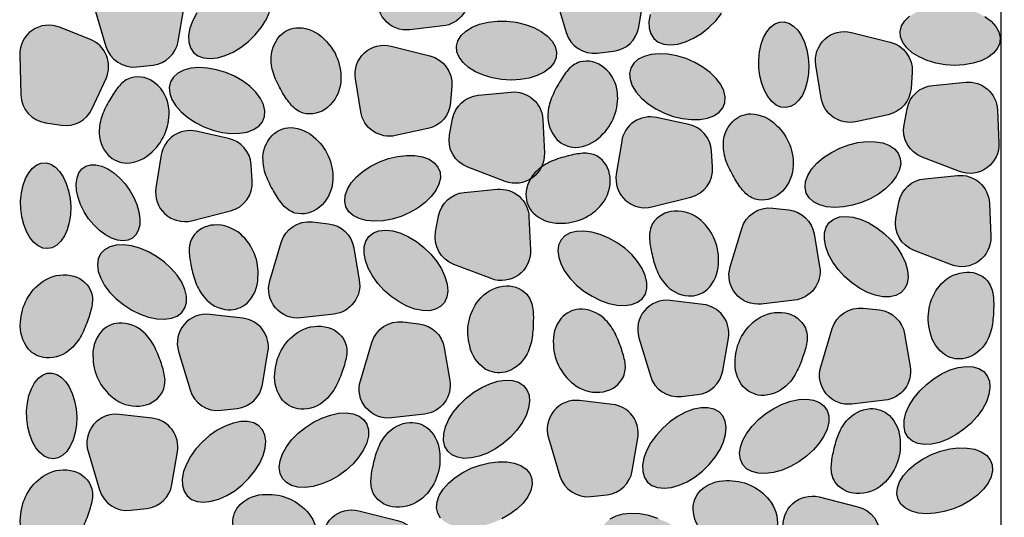
# Model space of a CAD drawing. Units: millimetres. Extents: x 18 to 200, y 10 to 287.
# Drawn here: x 120 to 140, y 215 to 225 of the extents above; entities that cross this region are included whole.
import ezdxf
from ezdxf.xclip import XClip

# ---------------------------------------------------------------- set-up
doc = ezdxf.new("R2010")
doc.units = ezdxf.units.MM
doc.header["$MEASUREMENT"] = 0
doc.header["$XCLIPFRAME"] = 0
for name, color, linetype in [('KERABIT', 7, 'Continuous'), ('KERABIT_SINGELI', 7, 'Continuous'), ('KERABIT_SUODATINKANGAS', 7, 'Continuous')]:
    doc.layers.add(name, color=color, linetype=linetype)

# ---------------------------------------------------------------- blocks, each defined once
blk = doc.blocks.new('Drawing_1_1', base_point=(-1190.127, 1003.759))
at = {"layer": 'KERABIT', "linetype": 'Continuous', "lineweight": 0, "true_color": 0xdfdfdf}
for points in [[(127.956, 224.625), (128.621, 224.702, 0.429564), (129.129, 225.379), (129.018, 226.034, 0.333786), (128.509, 226.516), (128.186, 226.553, 0.363202), (127.561, 226.142), (127.33, 225.372, 0.53921)], [(131.494, 226.086, 0.53921), (130.868, 225.339), (131.099, 224.569, 0.363202), (131.724, 224.157), (132.047, 224.194, 0.333786), (132.556, 224.676), (132.667, 225.331, 0.429564), (132.159, 226.008)], [(133.311, 225.659), (133.167, 225.532), (133.038, 225.392), (132.93, 225.241), (132.846, 225.087), (132.79, 224.935), (132.762, 224.79), (132.766, 224.657), (132.799, 224.541), (132.861, 224.447), (132.95, 224.378), (133.063, 224.336), (133.195, 224.322), (133.342, 224.338), (133.499, 224.383), (133.659, 224.455), (133.817, 224.552), (133.967, 224.669), (134.104, 224.803), (134.223, 224.949), (134.319, 225.102), (134.39, 225.256), (134.432, 225.406), (134.444, 225.545), (134.426, 225.67), (134.378, 225.776), (134.302, 225.858), (134.2, 225.914), (134.077, 225.941), (133.937, 225.94), (133.785, 225.909), (133.626, 225.851), (133.466, 225.766)], [(122.237, 225.808, 0.53921), (121.611, 225.061), (121.842, 224.291, 0.363202), (122.467, 223.879), (122.79, 223.916, 0.333786), (123.299, 224.398), (123.41, 225.054, 0.429564), (122.902, 225.731)], [(124.054, 225.381), (123.91, 225.255), (123.782, 225.114), (123.673, 224.964), (123.589, 224.81), (123.533, 224.657), (123.506, 224.512), (123.509, 224.379), (123.542, 224.264), (123.605, 224.169), (123.694, 224.1), (123.806, 224.058), (123.939, 224.045), (124.085, 224.061), (124.242, 224.106), (124.402, 224.178), (124.56, 224.274), (124.71, 224.391), (124.847, 224.526), (124.966, 224.672), (125.063, 224.825), (125.133, 224.979), (125.175, 225.128), (125.187, 225.268), (125.169, 225.393), (125.121, 225.498), (125.045, 225.58), (124.943, 225.636), (124.82, 225.664), (124.68, 225.662), (124.528, 225.632), (124.369, 225.573), (124.209, 225.489)], [(138.533, 223.954), (138.721, 223.922), (138.912, 223.91), (139.101, 223.92), (139.279, 223.951), (139.44, 224.002), (139.579, 224.071), (139.691, 224.155), (139.771, 224.253), (139.817, 224.359), (139.827, 224.471), (139.801, 224.583), (139.739, 224.693), (139.644, 224.796), (139.519, 224.889), (139.369, 224.967), (139.199, 225.029), (139.016, 225.072), (138.825, 225.094), (138.634, 225.095), (138.451, 225.075), (138.28, 225.034), (138.129, 224.973), (138.003, 224.896), (137.906, 224.805), (137.843, 224.703), (137.815, 224.593), (137.823, 224.48), (137.868, 224.369), (137.947, 224.262), (138.057, 224.163), (138.195, 224.078), (138.356, 224.007)], [(121.845, 223.645, 0.429564), (121.53, 224.43), (120.908, 224.677, 0.53921), (120.11, 224.118), (120.133, 223.315, 0.363202), (120.63, 222.755), (120.951, 222.707, 0.333786), (121.568, 223.041)], [(129.61, 223.658), (129.798, 223.625), (129.99, 223.614), (130.178, 223.623), (130.356, 223.654), (130.517, 223.705), (130.657, 223.774), (130.768, 223.859), (130.849, 223.956), (130.894, 224.062), (130.904, 224.174), (130.878, 224.287), (130.816, 224.397), (130.721, 224.5), (130.596, 224.592), (130.446, 224.671), (130.276, 224.733), (130.093, 224.775), (129.902, 224.798), (129.712, 224.799), (129.528, 224.778), (129.357, 224.737), (129.206, 224.677), (129.08, 224.6), (128.984, 224.508), (128.92, 224.406), (128.892, 224.297), (128.9, 224.184), (128.945, 224.072), (129.024, 223.965), (129.134, 223.867), (129.272, 223.781), (129.433, 223.711)], [(134.973, 223.858), (134.994, 223.696), (135.032, 223.543), (135.087, 223.403), (135.155, 223.282), (135.235, 223.184), (135.323, 223.113), (135.417, 223.071), (135.513, 223.06), (135.607, 223.08), (135.697, 223.13), (135.779, 223.209), (135.849, 223.314), (135.906, 223.441), (135.947, 223.585), (135.971, 223.741), (135.978, 223.904), (135.966, 224.067), (135.936, 224.225), (135.889, 224.373), (135.828, 224.504), (135.753, 224.614), (135.669, 224.698), (135.577, 224.755), (135.482, 224.782), (135.386, 224.778), (135.294, 224.742), (135.208, 224.677), (135.132, 224.585), (135.068, 224.469), (135.018, 224.333), (134.985, 224.182), (134.97, 224.022)], [(125.239, 223.669, 0.040153), (125.397, 223.36, 0.048071), (125.569, 223.112, 0.136524), (125.807, 222.951, 0.246848), (126.298, 223.065, 0.197139), (126.564, 223.564, 0.236697), (126.227, 224.44, 0.19731), (125.717, 224.667, 0.194162), (125.347, 224.508, 0.205934), (125.165, 224.002, 0.086565)], [(136.925, 222.777), (137.574, 222.918, 0.333786), (138.032, 223.448), (138.054, 223.773, 0.363202), (137.614, 224.378), (136.834, 224.573, 0.53921), (136.117, 223.913), (136.225, 223.253, 0.429564)], [(127.668, 222.499), (128.317, 222.64, 0.333786), (128.775, 223.171), (128.798, 223.495, 0.363202), (128.357, 224.101), (127.578, 224.296, 0.53921), (126.86, 223.636), (126.968, 222.975, 0.429564)], [(132.969, 224.143), (132.807, 224.129), (132.664, 224.091), (132.546, 224.031), (132.456, 223.952), (132.397, 223.855), (132.373, 223.745), (132.383, 223.625), (132.428, 223.5), (132.506, 223.374), (132.613, 223.252), (132.747, 223.138), (132.902, 223.037), (133.072, 222.952), (133.252, 222.885), (133.435, 222.841), (133.615, 222.819), (133.784, 222.822), (133.937, 222.848), (134.069, 222.897), (134.173, 222.967), (134.248, 223.055), (134.289, 223.159), (134.296, 223.275), (134.269, 223.398), (134.207, 223.524), (134.114, 223.649), (133.993, 223.767), (133.848, 223.875), (133.685, 223.969), (133.509, 224.045), (133.326, 224.1), (133.144, 224.134)], [(130.805, 223.26, 0.086565), (130.731, 222.927, 0.205934), (130.913, 222.421, 0.194162), (131.282, 222.262, 0.19731), (131.793, 222.488, 0.236697), (132.129, 223.364, 0.197139), (131.864, 223.863, 0.246848), (131.372, 223.978, 0.136524), (131.135, 223.817, 0.048071), (130.963, 223.569, 0.040153)], [(123.712, 223.866), (123.55, 223.851), (123.407, 223.814), (123.289, 223.754), (123.199, 223.674), (123.14, 223.577), (123.116, 223.467), (123.126, 223.347), (123.171, 223.222), (123.249, 223.096), (123.356, 222.974), (123.49, 222.861), (123.645, 222.759), (123.815, 222.674), (123.995, 222.608), (124.179, 222.563), (124.358, 222.542), (124.527, 222.544), (124.68, 222.57), (124.812, 222.619), (124.917, 222.689), (124.991, 222.778), (125.033, 222.882), (125.04, 222.997), (125.012, 223.12), (124.951, 223.246), (124.858, 223.371), (124.736, 223.489), (124.592, 223.597), (124.428, 223.691), (124.252, 223.767), (124.07, 223.823), (123.887, 223.856)], [(121.783, 222.943, 0.086565), (121.709, 222.61, 0.205934), (121.891, 222.104, 0.194162), (122.261, 221.945, 0.19731), (122.771, 222.171, 0.236697), (123.108, 223.048, 0.197139), (122.842, 223.546, 0.246848), (122.35, 223.661, 0.136524), (122.113, 223.5, 0.048071), (121.941, 223.252, 0.040153)], [(139.132, 223.572), (138.47, 223.508, 0.333786), (137.953, 223.036), (137.893, 222.716, 0.363202), (138.258, 222.063), (139.009, 221.777, 0.53921), (139.8, 222.348), (139.77, 223.016, 0.429564)], [(129.992, 223.372), (129.33, 223.308, 0.333786), (128.813, 222.836), (128.752, 222.516, 0.363202), (129.118, 221.863), (129.869, 221.577, 0.53921), (130.659, 222.148), (130.63, 222.817, 0.429564)], [(134.333, 221.938, 0.040153), (134.491, 221.629, 0.048071), (134.663, 221.381, 0.136524), (134.9, 221.219, 0.246848), (135.392, 221.334, 0.197139), (135.657, 221.833, 0.236697), (135.321, 222.709, 0.19731), (134.81, 222.936, 0.194162), (134.441, 222.777, 0.205934), (134.259, 222.271, 0.086565)], [(132.914, 222.862, 0.429564), (132.214, 222.386), (132.106, 221.726, 0.53921), (132.823, 221.066), (133.603, 221.261, 0.363202), (134.043, 221.866), (134.021, 222.191, 0.333786), (133.563, 222.721)], [(123.657, 222.585, 0.429564), (122.957, 222.109), (122.849, 221.448, 0.53921), (123.567, 220.788), (124.346, 220.983, 0.363202), (124.786, 221.589), (124.764, 221.913, 0.333786), (124.306, 222.443)], [(125.076, 221.66, 0.040153), (125.234, 221.351, 0.048071), (125.406, 221.103, 0.136524), (125.643, 220.942, 0.246848), (126.135, 221.057, 0.197139), (126.401, 221.555, 0.236697), (126.064, 222.432, 0.19731), (125.553, 222.658, 0.194162), (125.184, 222.499, 0.205934), (125.002, 221.993, 0.086565)], [(136.854, 221.097), (137.037, 221.153), (137.213, 221.229), (137.376, 221.323), (137.521, 221.431), (137.642, 221.549), (137.735, 221.673), (137.797, 221.799), (137.825, 221.922), (137.817, 222.038), (137.776, 222.142), (137.701, 222.231), (137.597, 222.301), (137.465, 222.35), (137.312, 222.376), (137.143, 222.378), (136.963, 222.357), (136.78, 222.312), (136.6, 222.246), (136.43, 222.161), (136.275, 222.059), (136.141, 221.946), (136.034, 221.824), (135.956, 221.698), (135.911, 221.573), (135.901, 221.453), (135.925, 221.343), (135.984, 221.246), (136.074, 221.166), (136.192, 221.106), (136.335, 221.069), (136.497, 221.054), (136.672, 221.064)], [(130.518, 221.798, 0.205934), (130.288, 221.311, 0.194162), (130.438, 220.938, 0.19731), (130.959, 220.738, 0.236697), (131.816, 221.12, 0.197139), (131.981, 221.66, 0.246848), (131.714, 222.089, 0.136524), (131.432, 222.142, 0.048071), (131.135, 222.089, 0.040153), (130.805, 221.982, 0.086565)], [(120.131, 221.023), (120.152, 220.862), (120.19, 220.708), (120.245, 220.569), (120.313, 220.448), (120.393, 220.35), (120.481, 220.279), (120.575, 220.237), (120.671, 220.226), (120.765, 220.245), (120.855, 220.296), (120.936, 220.375), (121.007, 220.48), (121.064, 220.606), (121.105, 220.75), (121.129, 220.907), (121.136, 221.069), (121.124, 221.233), (121.094, 221.391), (121.047, 221.538), (120.986, 221.669), (120.911, 221.779), (120.827, 221.864), (120.735, 221.921), (120.64, 221.948), (120.544, 221.943), (120.452, 221.908), (120.366, 221.843), (120.29, 221.751), (120.226, 221.635), (120.176, 221.499), (120.143, 221.348), (120.128, 221.187)], [(127.598, 220.82), (127.78, 220.875), (127.956, 220.951), (128.12, 221.045), (128.264, 221.153), (128.386, 221.271), (128.479, 221.396), (128.54, 221.522), (128.568, 221.645), (128.561, 221.76), (128.519, 221.864), (128.445, 221.953), (128.34, 222.023), (128.208, 222.072), (128.055, 222.098), (127.886, 222.101), (127.707, 222.079), (127.523, 222.035), (127.343, 221.968), (127.173, 221.883), (127.018, 221.782), (126.884, 221.668), (126.777, 221.546), (126.699, 221.42), (126.654, 221.295), (126.644, 221.175), (126.668, 221.065), (126.727, 220.968), (126.817, 220.889), (126.935, 220.829), (127.078, 220.791), (127.24, 220.777), (127.415, 220.786)], [(121.495, 220.828), (121.598, 220.702), (121.712, 220.592), (121.832, 220.502), (121.954, 220.435), (122.073, 220.394), (122.186, 220.38), (122.288, 220.394), (122.375, 220.435), (122.445, 220.502), (122.494, 220.592), (122.522, 220.702), (122.526, 220.828), (122.508, 220.966), (122.467, 221.11), (122.405, 221.256), (122.324, 221.397), (122.228, 221.53), (122.119, 221.648), (122.002, 221.749), (121.88, 221.828), (121.759, 221.882), (121.642, 221.909), (121.535, 221.909), (121.44, 221.882), (121.361, 221.827), (121.301, 221.749), (121.262, 221.648), (121.246, 221.529), (121.253, 221.397), (121.283, 221.255), (121.335, 221.11), (121.406, 220.966)], [(138.968, 221.696), (138.307, 221.632, 0.333786), (137.789, 221.16), (137.729, 220.84, 0.363202), (138.095, 220.187), (138.846, 219.901, 0.53921), (139.636, 220.472), (139.607, 221.141, 0.429564)], [(129.712, 221.418), (129.05, 221.355, 0.333786), (128.533, 220.882), (128.472, 220.563, 0.363202), (128.838, 219.909), (129.589, 219.623, 0.53921), (130.379, 220.194), (130.35, 220.863, 0.429564)], [(132.815, 220.151, 0.040153), (132.909, 219.817, 0.086565), (133.08, 219.522, 0.205934), (133.558, 219.274, 0.194162), (133.937, 219.408, 0.19731), (134.158, 219.921, 0.236697), (133.81, 220.793, 0.197139), (133.276, 220.979, 0.246848), (132.837, 220.729, 0.136524), (132.773, 220.449, 0.048071)], [(135.022, 219.112), (135.687, 219.189, 0.429564), (136.195, 219.866), (136.084, 220.521, 0.333786), (135.575, 221.003), (135.252, 221.041, 0.363202), (134.627, 220.629), (134.396, 219.859, 0.53921)], [(125.765, 218.834), (126.43, 218.912, 0.429564), (126.938, 219.589), (126.827, 220.244, 0.333786), (126.318, 220.726), (125.995, 220.763, 0.363202), (125.37, 220.351), (125.139, 219.581, 0.53921)], [(137.632, 220.394), (137.495, 220.529), (137.345, 220.646), (137.187, 220.742), (137.027, 220.814), (136.87, 220.859), (136.723, 220.875), (136.591, 220.862), (136.479, 220.82), (136.389, 220.75), (136.327, 220.656), (136.294, 220.541), (136.29, 220.408), (136.318, 220.263), (136.374, 220.11), (136.458, 219.956), (136.566, 219.806), (136.695, 219.665), (136.839, 219.539), (136.994, 219.431), (137.154, 219.347), (137.313, 219.288), (137.465, 219.258), (137.605, 219.256), (137.728, 219.284), (137.83, 219.34), (137.906, 219.422), (137.954, 219.527), (137.972, 219.652), (137.96, 219.792), (137.918, 219.941), (137.847, 220.095), (137.751, 220.248)], [(123.558, 219.873, 0.040153), (123.652, 219.539, 0.086565), (123.823, 219.245, 0.205934), (124.301, 218.996, 0.194162), (124.68, 219.13, 0.19731), (124.901, 219.644, 0.236697), (124.553, 220.515, 0.197139), (124.02, 220.701, 0.246848), (123.581, 220.452, 0.136524), (123.516, 220.172, 0.048071)], [(128.375, 220.117), (128.238, 220.251), (128.088, 220.368), (127.93, 220.465), (127.77, 220.537), (127.614, 220.581), (127.467, 220.598), (127.334, 220.584), (127.222, 220.542), (127.133, 220.473), (127.07, 220.379), (127.037, 220.263), (127.034, 220.13), (127.061, 219.985), (127.117, 219.833), (127.201, 219.678), (127.31, 219.528), (127.438, 219.387), (127.582, 219.261), (127.737, 219.154), (127.897, 219.069), (128.056, 219.01), (128.208, 218.98), (128.348, 218.978), (128.471, 219.006), (128.573, 219.062), (128.649, 219.144), (128.697, 219.25), (128.715, 219.375), (128.703, 219.514), (128.661, 219.664), (128.591, 219.818), (128.494, 219.97)], [(131.954, 220.438), (131.783, 220.51), (131.615, 220.558), (131.453, 220.579), (131.306, 220.573), (131.177, 220.541), (131.072, 220.482), (130.994, 220.4), (130.946, 220.298), (130.93, 220.179), (130.947, 220.047), (130.995, 219.907), (131.073, 219.765), (131.179, 219.625), (131.308, 219.493), (131.456, 219.372), (131.618, 219.269), (131.787, 219.185), (131.957, 219.125), (132.123, 219.091), (132.278, 219.083), (132.417, 219.102), (132.535, 219.148), (132.627, 219.218), (132.69, 219.311), (132.722, 219.422), (132.721, 219.548), (132.689, 219.685), (132.625, 219.826), (132.533, 219.968), (132.415, 220.105), (132.275, 220.232), (132.12, 220.344)], [(122.697, 220.161), (122.527, 220.233), (122.358, 220.28), (122.197, 220.301), (122.049, 220.296), (121.92, 220.263), (121.815, 220.205), (121.737, 220.123), (121.689, 220.02), (121.673, 219.901), (121.69, 219.769), (121.738, 219.63), (121.817, 219.487), (121.922, 219.347), (122.052, 219.215), (122.2, 219.095), (122.361, 218.991), (122.53, 218.908), (122.7, 218.848), (122.866, 218.813), (123.021, 218.805), (123.16, 218.825), (123.278, 218.87), (123.37, 218.941), (123.433, 219.033), (123.465, 219.144), (123.465, 219.271), (123.432, 219.407), (123.368, 219.549), (123.276, 219.69), (123.158, 219.827), (123.019, 219.954), (122.863, 220.067)], [(121.146, 218.218, 0.086565), (121.352, 218.489, 0.040153), (121.487, 218.809, 0.048071), (121.565, 219.101, 0.136524), (121.536, 219.386, 0.246848), (121.131, 219.688, 0.197139), (120.578, 219.569, 0.236697), (120.126, 218.747, 0.19731), (120.281, 218.211, 0.194162), (120.641, 218.031, 0.205934)], [(138.596, 219.468, 0.236697), (138.416, 218.546, 0.19731), (138.728, 218.083, 0.194162), (139.125, 218.022, 0.205934), (139.548, 218.354, 0.086565), (139.662, 218.675, 0.040153), (139.693, 219.021, 0.048071), (139.679, 219.322, 0.136524), (139.563, 219.585, 0.246848), (139.086, 219.749, 0.197139)], [(129.339, 219.19, 0.236697), (129.159, 218.269, 0.19731), (129.471, 217.806, 0.194162), (129.868, 217.744, 0.205934), (130.292, 218.076, 0.086565), (130.406, 218.398, 0.040153), (130.436, 218.743, 0.048071), (130.422, 219.045, 0.136524), (130.307, 219.308, 0.246848), (129.829, 219.471, 0.197139)], [(134.359, 218.428, 0.429564), (133.851, 219.105), (133.186, 219.183, 0.53921), (132.56, 218.436), (132.791, 217.666, 0.363202), (133.416, 217.254), (133.739, 217.291, 0.333786), (134.248, 217.773)], [(131.294, 217.469, 0.197139), (131.846, 217.35, 0.246848), (132.251, 217.652, 0.136524), (132.281, 217.937, 0.048071), (132.202, 218.229, 0.040153), (132.068, 218.549, 0.086565), (131.861, 218.82, 0.205934), (131.357, 219.007, 0.194162), (130.997, 218.827, 0.19731), (130.841, 218.291, 0.236697)], [(138.015, 217.855), (137.904, 218.511, 0.333786), (137.395, 218.993), (137.072, 219.03, 0.363202), (136.447, 218.618), (136.216, 217.848, 0.53921), (136.842, 217.101), (137.507, 217.179, 0.429564)], [(125.102, 218.151, 0.429564), (124.595, 218.828), (123.93, 218.905, 0.53921), (123.303, 218.158), (123.534, 217.388, 0.363202), (124.16, 216.976), (124.483, 217.013, 0.333786), (124.991, 217.495)], [(134.95, 218.815, 0.236697), (134.497, 217.993, 0.19731), (134.653, 217.457, 0.194162), (135.013, 217.277, 0.205934), (135.517, 217.464, 0.086565), (135.724, 217.735, 0.040153), (135.858, 218.055, 0.048071), (135.937, 218.346, 0.136524), (135.907, 218.632, 0.246848), (135.502, 218.934, 0.197139)], [(122.037, 217.191, 0.197139), (122.59, 217.072, 0.246848), (122.994, 217.374, 0.136524), (123.024, 217.66, 0.048071), (122.946, 217.951, 0.040153), (122.811, 218.271, 0.086565), (122.605, 218.542, 0.205934), (122.1, 218.73, 0.194162), (121.74, 218.55, 0.19731), (121.584, 218.013, 0.236697)], [(125.693, 218.538, 0.236697), (125.24, 217.715, 0.19731), (125.396, 217.179, 0.194162), (125.756, 216.999, 0.205934), (126.26, 217.186, 0.086565), (126.467, 217.457, 0.040153), (126.601, 217.777, 0.048071), (126.68, 218.069, 0.136524), (126.65, 218.354, 0.246848), (126.245, 218.656, 0.197139)], [(128.758, 217.578), (128.647, 218.233, 0.333786), (128.138, 218.715), (127.815, 218.752, 0.363202), (127.19, 218.34), (126.959, 217.571, 0.53921), (127.585, 216.824), (128.25, 216.901, 0.429564)], [(138.934, 216.48), (139.09, 216.588), (139.235, 216.714), (139.363, 216.853), (139.468, 217), (139.548, 217.149), (139.599, 217.296), (139.619, 217.434), (139.608, 217.56), (139.566, 217.668), (139.495, 217.755), (139.397, 217.817), (139.276, 217.852), (139.136, 217.859), (138.982, 217.837), (138.82, 217.788), (138.656, 217.713), (138.495, 217.615), (138.343, 217.498), (138.207, 217.365), (138.09, 217.221), (137.997, 217.072), (137.931, 216.924), (137.895, 216.78), (137.891, 216.647), (137.917, 216.53), (137.974, 216.432), (138.059, 216.358), (138.169, 216.309), (138.3, 216.288), (138.447, 216.295), (138.606, 216.331), (138.77, 216.393)], [(120.251, 216.8), (120.272, 216.638), (120.31, 216.485), (120.364, 216.345), (120.433, 216.224), (120.512, 216.126), (120.601, 216.055), (120.695, 216.013), (120.791, 216.002), (120.885, 216.022), (120.975, 216.072), (121.056, 216.151), (121.127, 216.256), (121.184, 216.383), (121.225, 216.527), (121.249, 216.683), (121.255, 216.846), (121.243, 217.009), (121.213, 217.168), (121.167, 217.315), (121.105, 217.446), (121.031, 217.556), (120.946, 217.641), (120.855, 217.698), (120.76, 217.724), (120.664, 217.72), (120.571, 217.685), (120.486, 217.62), (120.409, 217.527), (120.345, 217.411), (120.296, 217.275), (120.263, 217.124), (120.248, 216.964)], [(129.677, 216.202), (129.834, 216.31), (129.978, 216.436), (130.106, 216.575), (130.211, 216.722), (130.291, 216.871), (130.342, 217.018), (130.362, 217.157), (130.351, 217.282), (130.31, 217.391), (130.239, 217.477), (130.141, 217.539), (130.02, 217.574), (129.88, 217.581), (129.726, 217.56), (129.564, 217.51), (129.399, 217.436), (129.238, 217.338), (129.087, 217.22), (128.95, 217.087), (128.833, 216.944), (128.74, 216.795), (128.674, 216.646), (128.639, 216.503), (128.634, 216.37), (128.66, 216.252), (128.717, 216.155), (128.802, 216.08), (128.912, 216.031), (129.043, 216.01), (129.191, 216.018), (129.349, 216.053), (129.513, 216.115)], [(135.61, 215.845), (135.776, 215.939), (135.931, 216.052), (136.07, 216.179), (136.188, 216.316), (136.281, 216.458), (136.345, 216.599), (136.377, 216.736), (136.377, 216.862), (136.345, 216.973), (136.282, 217.066), (136.19, 217.136), (136.073, 217.182), (135.934, 217.201), (135.779, 217.193), (135.613, 217.159), (135.442, 217.099), (135.273, 217.015), (135.112, 216.912), (134.964, 216.791), (134.835, 216.659), (134.729, 216.519), (134.651, 216.376), (134.602, 216.237), (134.586, 216.105), (134.602, 215.986), (134.649, 215.883), (134.727, 215.802), (134.833, 215.743), (134.961, 215.711), (135.109, 215.705), (135.27, 215.726), (135.439, 215.773)], [(131.366, 217.172, 0.53921), (130.74, 216.425), (130.971, 215.655, 0.363202), (131.597, 215.243), (131.92, 215.28, 0.333786), (132.428, 215.762), (132.539, 216.418, 0.429564), (132.032, 217.095)], [(133.976, 215.89), (134.095, 216.036), (134.192, 216.189), (134.262, 216.342), (134.304, 216.492), (134.316, 216.632), (134.298, 216.756), (134.25, 216.862), (134.174, 216.944), (134.073, 217), (133.949, 217.028), (133.809, 217.026), (133.657, 216.996), (133.498, 216.937), (133.338, 216.853), (133.184, 216.745), (133.039, 216.619), (132.911, 216.478), (132.803, 216.328), (132.719, 216.174), (132.662, 216.021), (132.635, 215.876), (132.638, 215.743), (132.671, 215.628), (132.734, 215.533), (132.823, 215.464), (132.936, 215.422), (133.068, 215.409), (133.215, 215.425), (133.371, 215.469), (133.531, 215.541), (133.689, 215.638), (133.839, 215.755)], [(136.47, 216.133, 0.048071), (136.428, 215.834, 0.136524), (136.493, 215.555, 0.246848), (136.932, 215.305, 0.197139), (137.466, 215.491, 0.236697), (137.813, 216.363, 0.19731), (137.593, 216.876, 0.194162), (137.213, 217.01, 0.205934), (136.736, 216.762, 0.086565), (136.564, 216.467, 0.040153)], [(122.11, 216.894, 0.53921), (121.484, 216.147), (121.715, 215.377, 0.363202), (122.34, 214.966), (122.663, 215.003, 0.333786), (123.171, 215.485), (123.282, 216.14, 0.429564), (122.775, 216.817)], [(126.353, 215.568), (126.519, 215.662), (126.674, 215.774), (126.813, 215.901), (126.931, 216.038), (127.024, 216.18), (127.088, 216.322), (127.12, 216.458), (127.121, 216.584), (127.089, 216.695), (127.026, 216.788), (126.933, 216.858), (126.816, 216.904), (126.677, 216.923), (126.522, 216.916), (126.356, 216.881), (126.186, 216.821), (126.017, 216.738), (125.855, 216.634), (125.707, 216.514), (125.578, 216.381), (125.472, 216.241), (125.394, 216.099), (125.345, 215.959), (125.329, 215.827), (125.345, 215.708), (125.393, 215.606), (125.471, 215.524), (125.576, 215.466), (125.705, 215.433), (125.852, 215.427), (126.013, 215.448), (126.182, 215.496)], [(124.719, 215.612), (124.838, 215.758), (124.935, 215.911), (125.005, 216.065), (125.048, 216.214), (125.06, 216.354), (125.041, 216.479), (124.993, 216.584), (124.917, 216.666), (124.816, 216.722), (124.693, 216.75), (124.553, 216.749), (124.4, 216.718), (124.241, 216.659), (124.082, 216.575), (123.927, 216.467), (123.783, 216.341), (123.654, 216.2), (123.546, 216.05), (123.462, 215.896), (123.405, 215.744), (123.378, 215.598), (123.381, 215.465), (123.415, 215.35), (123.477, 215.256), (123.566, 215.186), (123.679, 215.144), (123.811, 215.131), (123.958, 215.147), (124.114, 215.192), (124.274, 215.264), (124.432, 215.36), (124.582, 215.478)], [(127.214, 215.855, 0.048071), (127.172, 215.557, 0.136524), (127.236, 215.277, 0.246848), (127.675, 215.027, 0.197139), (128.209, 215.213, 0.236697), (128.557, 216.085, 0.19731), (128.336, 216.598, 0.194162), (127.957, 216.732, 0.205934), (127.479, 216.484, 0.086565), (127.308, 216.19, 0.040153)], [(139.158, 216.218), (138.989, 216.22), (138.81, 216.199), (138.627, 216.154), (138.447, 216.088), (138.276, 216.002), (138.121, 215.901), (137.987, 215.787), (137.88, 215.666), (137.802, 215.54), (137.758, 215.415), (137.747, 215.295), (137.772, 215.184), (137.83, 215.088), (137.92, 215.008), (138.039, 214.948), (138.182, 214.91), (138.343, 214.896), (138.519, 214.906), (138.701, 214.939), (138.883, 214.995), (139.059, 215.071), (139.223, 215.164), (139.368, 215.272), (139.489, 215.391), (139.582, 215.515), (139.643, 215.641), (139.671, 215.764), (139.664, 215.88), (139.622, 215.984), (139.548, 216.073), (139.443, 216.143), (139.312, 216.192)], [(129.902, 215.94), (129.732, 215.942), (129.553, 215.921), (129.37, 215.876), (129.19, 215.81), (129.019, 215.725), (128.864, 215.623), (128.731, 215.51), (128.623, 215.388), (128.546, 215.262), (128.501, 215.137), (128.49, 215.017), (128.515, 214.907), (128.573, 214.81), (128.663, 214.73), (128.782, 214.67), (128.925, 214.633), (129.087, 214.618), (129.262, 214.628), (129.444, 214.661), (129.626, 214.717), (129.802, 214.793), (129.966, 214.887), (130.111, 214.995), (130.232, 215.113), (130.325, 215.238), (130.386, 215.364), (130.414, 215.487), (130.407, 215.602), (130.366, 215.706), (130.291, 215.795), (130.186, 215.865), (130.055, 215.914)], [(121.146, 214.299, 0.086565), (121.352, 214.57, 0.040153), (121.487, 214.89, 0.048071), (121.565, 215.181, 0.136524), (121.536, 215.467, 0.246848), (121.131, 215.769, 0.197139), (120.578, 215.65, 0.236697), (120.126, 214.828, 0.19731), (120.281, 214.291, 0.194162), (120.641, 214.111, 0.205934)], [(133.879, 214.502, 0.086565), (134.167, 214.319, 0.040153), (134.497, 214.211, 0.048071), (134.794, 214.158, 0.136524), (135.076, 214.211, 0.246848), (135.343, 214.64, 0.197139), (135.178, 215.18, 0.236697), (134.321, 215.563, 0.19731), (133.799, 215.362, 0.194162), (133.65, 214.989, 0.205934)], [(124.623, 214.224, 0.086565), (124.91, 214.041, 0.040153), (125.24, 213.934, 0.048071), (125.537, 213.88, 0.136524), (125.819, 213.934, 0.246848), (126.086, 214.362, 0.197139), (125.921, 214.903, 0.236697), (125.064, 215.285, 0.19731), (124.543, 215.085, 0.194162), (124.393, 214.711, 0.205934)], [(136.275, 213.438), (136.925, 213.579, 0.333786), (137.383, 214.109), (137.405, 214.434, 0.363202), (136.965, 215.039), (136.185, 215.234, 0.53921), (135.468, 214.575), (135.576, 213.914, 0.429564)], [(127.019, 213.16), (127.668, 213.302, 0.333786), (128.126, 213.832), (128.148, 214.156, 0.363202), (127.708, 214.762), (126.928, 214.957, 0.53921), (126.211, 214.297), (126.319, 213.636, 0.429564)], [(132.758, 214.86), (132.576, 214.893), (132.4, 214.903), (132.239, 214.889), (132.096, 214.851), (131.977, 214.791), (131.887, 214.711), (131.829, 214.614), (131.804, 214.504), (131.815, 214.384), (131.859, 214.259), (131.937, 214.133), (132.045, 214.011), (132.178, 213.898), (132.333, 213.796), (132.504, 213.711), (132.684, 213.645), (132.867, 213.6), (133.046, 213.579), (133.216, 213.581), (133.369, 213.607), (133.5, 213.656), (133.605, 213.726), (133.679, 213.815), (133.721, 213.919), (133.728, 214.035), (133.7, 214.158), (133.639, 214.284), (133.546, 214.408), (133.425, 214.526), (133.28, 214.634), (133.116, 214.728), (132.94, 214.804)]]:
    blk.add_hatch(color=254, dxfattribs=at).paths.add_polyline_path(points)
at = {"layer": 'KERABIT_SINGELI', "linetype": 'Continuous', "flags": 128}
for points in [[(128.621, 224.702), (127.956, 224.625, -0.53921), (127.33, 225.372), (127.561, 226.142, -0.363202), (128.186, 226.553), (128.509, 226.516, -0.333786), (129.018, 226.034), (129.129, 225.379, -0.429564)], [(132.159, 226.008), (131.494, 226.086, 0.53921), (130.868, 225.339), (131.099, 224.569, 0.363202), (131.724, 224.157), (132.047, 224.194, 0.333786), (132.556, 224.676), (132.667, 225.331, 0.429564)], [(122.902, 225.731), (122.237, 225.808, 0.53921), (121.611, 225.061), (121.842, 224.291, 0.363202), (122.467, 223.879), (122.79, 223.916, 0.333786), (123.299, 224.398), (123.41, 225.054, 0.429564)], [(121.568, 223.041), (121.845, 223.645, 0.429564), (121.53, 224.43), (120.908, 224.677, 0.53921), (120.11, 224.118), (120.133, 223.315, 0.363202), (120.63, 222.755), (120.951, 222.707, 0.333786)], [(126.227, 224.44, -0.236697), (126.564, 223.564, -0.197139), (126.298, 223.065, -0.246848), (125.807, 222.951, -0.136524), (125.569, 223.112, -0.048071), (125.397, 223.36, -0.040153), (125.239, 223.669, -0.086565), (125.165, 224.002, -0.205934), (125.347, 224.508, -0.194162), (125.717, 224.667, -0.19731)], [(137.574, 222.918), (136.925, 222.777, -0.429564), (136.225, 223.253), (136.117, 223.913, -0.53921), (136.834, 224.573), (137.614, 224.378, -0.363202), (138.054, 223.773), (138.032, 223.448, -0.333786)], [(128.317, 222.64), (127.668, 222.499, -0.429564), (126.968, 222.975), (126.86, 223.636, -0.53921), (127.578, 224.296), (128.357, 224.101, -0.363202), (128.798, 223.495), (128.775, 223.171, -0.333786)], [(131.793, 222.488, 0.236697), (132.129, 223.364, 0.197139), (131.864, 223.863, 0.246848), (131.372, 223.978, 0.136524), (131.135, 223.817, 0.048071), (130.963, 223.569, 0.040153), (130.805, 223.26, 0.086565), (130.731, 222.927, 0.205934), (130.913, 222.421, 0.194162), (131.282, 222.262, 0.19731)], [(122.771, 222.171, 0.236697), (123.108, 223.048, 0.197139), (122.842, 223.546, 0.246848), (122.35, 223.661, 0.136524), (122.113, 223.5, 0.048071), (121.941, 223.252, 0.040153), (121.783, 222.943, 0.086565), (121.709, 222.61, 0.205934), (121.891, 222.104, 0.194162), (122.261, 221.945, 0.19731)], [(139.009, 221.777), (138.258, 222.063, -0.363202), (137.893, 222.716), (137.953, 223.036, -0.333786), (138.47, 223.508), (139.132, 223.572, -0.429564), (139.77, 223.016), (139.8, 222.348, -0.53921)], [(129.869, 221.577), (129.118, 221.863, -0.363202), (128.752, 222.516), (128.813, 222.836, -0.333786), (129.33, 223.308), (129.992, 223.372, -0.429564), (130.63, 222.817), (130.659, 222.148, -0.53921)], [(135.321, 222.709, -0.236697), (135.657, 221.833, -0.197139), (135.392, 221.334, -0.246848), (134.9, 221.219, -0.136524), (134.663, 221.381, -0.048071), (134.491, 221.629, -0.040153), (134.333, 221.938, -0.086565), (134.259, 222.271, -0.205934), (134.441, 222.777, -0.194162), (134.81, 222.936, -0.19731)], [(133.563, 222.721), (132.914, 222.862, 0.429564), (132.214, 222.386), (132.106, 221.726, 0.53921), (132.823, 221.066), (133.603, 221.261, 0.363202), (134.043, 221.866), (134.021, 222.191, 0.333786)], [(124.306, 222.443), (123.657, 222.585, 0.429564), (122.957, 222.109), (122.849, 221.448, 0.53921), (123.567, 220.788), (124.346, 220.983, 0.363202), (124.786, 221.589), (124.764, 221.913, 0.333786)], [(126.064, 222.432, -0.236697), (126.401, 221.555, -0.197139), (126.135, 221.057, -0.246848), (125.643, 220.942, -0.136524), (125.406, 221.103, -0.048071), (125.234, 221.351, -0.040153), (125.076, 221.66, -0.086565), (125.002, 221.993, -0.205934), (125.184, 222.499, -0.194162), (125.553, 222.658, -0.19731)], [(130.959, 220.738, 0.236697), (131.816, 221.12, 0.197139), (131.981, 221.66, 0.246848), (131.714, 222.089, 0.136524), (131.432, 222.142, 0.048071), (131.135, 222.089, 0.040153), (130.805, 221.982, 0.086565), (130.518, 221.798, 0.205934), (130.288, 221.311, 0.194162), (130.438, 220.938, 0.19731)], [(138.307, 221.632), (138.968, 221.696, -0.429564), (139.607, 221.141), (139.636, 220.472, -0.53921), (138.846, 219.901), (138.095, 220.187, -0.363202), (137.729, 220.84), (137.789, 221.16, -0.333786)], [(129.05, 221.355), (129.712, 221.418, -0.429564), (130.35, 220.863), (130.379, 220.194, -0.53921), (129.589, 219.623), (128.838, 219.909, -0.363202), (128.472, 220.563), (128.533, 220.882, -0.333786)], [(134.158, 219.921, 0.236697), (133.81, 220.793, 0.197139), (133.276, 220.979, 0.246848), (132.837, 220.729, 0.136524), (132.773, 220.449, 0.048071), (132.815, 220.151, 0.040153), (132.909, 219.817, 0.086565), (133.08, 219.522, 0.205934), (133.558, 219.274, 0.194162), (133.937, 219.408, 0.19731)], [(135.687, 219.189), (135.022, 219.112, -0.53921), (134.396, 219.859), (134.627, 220.629, -0.363202), (135.252, 221.041), (135.575, 221.003, -0.333786), (136.084, 220.521), (136.195, 219.866, -0.429564)], [(126.43, 218.912), (125.765, 218.834, -0.53921), (125.139, 219.581), (125.37, 220.351, -0.363202), (125.995, 220.763), (126.318, 220.726, -0.333786), (126.827, 220.244), (126.938, 219.589, -0.429564)], [(124.901, 219.644, 0.236697), (124.553, 220.515, 0.197139), (124.02, 220.701, 0.246848), (123.581, 220.452, 0.136524), (123.516, 220.172, 0.048071), (123.558, 219.873, 0.040153), (123.652, 219.539, 0.086565), (123.823, 219.245, 0.205934), (124.301, 218.996, 0.194162), (124.68, 219.13, 0.19731)], [(120.126, 218.747, -0.236697), (120.578, 219.569, -0.197139), (121.131, 219.688, -0.246848), (121.536, 219.386, -0.136524), (121.565, 219.101, -0.048071), (121.487, 218.809, -0.040153), (121.352, 218.489, -0.086565), (121.146, 218.218, -0.205934), (120.641, 218.031, -0.194162), (120.281, 218.211, -0.19731)], [(138.416, 218.546, -0.236697), (138.596, 219.468, -0.197139), (139.086, 219.749, -0.246848), (139.563, 219.585, -0.136524), (139.679, 219.322, -0.048071), (139.693, 219.021, -0.040153), (139.662, 218.675, -0.086565), (139.548, 218.354, -0.205934), (139.125, 218.022, -0.194162), (138.728, 218.083, -0.19731)], [(129.159, 218.269, -0.236697), (129.339, 219.19, -0.197139), (129.829, 219.471, -0.246848), (130.307, 219.308, -0.136524), (130.422, 219.045, -0.048071), (130.436, 218.743, -0.040153), (130.406, 218.398, -0.086565), (130.292, 218.076, -0.205934), (129.868, 217.744, -0.194162), (129.471, 217.806, -0.19731)], [(133.851, 219.105), (133.186, 219.183, 0.53921), (132.56, 218.436), (132.791, 217.666, 0.363202), (133.416, 217.254), (133.739, 217.291, 0.333786), (134.248, 217.773), (134.359, 218.428, 0.429564)], [(130.841, 218.291, 0.236697), (131.294, 217.469, 0.197139), (131.846, 217.35, 0.246848), (132.251, 217.652, 0.136524), (132.281, 217.937, 0.048071), (132.202, 218.229, 0.040153), (132.068, 218.549, 0.086565), (131.861, 218.82, 0.205934), (131.357, 219.007, 0.194162), (130.997, 218.827, 0.19731)], [(137.507, 217.179), (136.842, 217.101, -0.53921), (136.216, 217.848), (136.447, 218.618, -0.363202), (137.072, 219.03), (137.395, 218.993, -0.333786), (137.904, 218.511), (138.015, 217.855, -0.429564)], [(124.595, 218.828), (123.93, 218.905, 0.53921), (123.303, 218.158), (123.534, 217.388, 0.363202), (124.16, 216.976), (124.483, 217.013, 0.333786), (124.991, 217.495), (125.102, 218.151, 0.429564)], [(134.497, 217.993, -0.236697), (134.95, 218.815, -0.197139), (135.502, 218.934, -0.246848), (135.907, 218.632, -0.136524), (135.937, 218.346, -0.048071), (135.858, 218.055, -0.040153), (135.724, 217.735, -0.086565), (135.517, 217.464, -0.205934), (135.013, 217.277, -0.194162), (134.653, 217.457, -0.19731)], [(121.584, 218.013, 0.236697), (122.037, 217.191, 0.197139), (122.59, 217.072, 0.246848), (122.994, 217.374, 0.136524), (123.024, 217.66, 0.048071), (122.946, 217.951, 0.040153), (122.811, 218.271, 0.086565), (122.605, 218.542, 0.205934), (122.1, 218.73, 0.194162), (121.74, 218.55, 0.19731)], [(125.24, 217.715, -0.236697), (125.693, 218.538, -0.197139), (126.245, 218.656, -0.246848), (126.65, 218.354, -0.136524), (126.68, 218.069, -0.048071), (126.601, 217.777, -0.040153), (126.467, 217.457, -0.086565), (126.26, 217.186, -0.205934), (125.756, 216.999, -0.194162), (125.396, 217.179, -0.19731)], [(128.25, 216.901), (127.585, 216.824, -0.53921), (126.959, 217.571), (127.19, 218.34, -0.363202), (127.815, 218.752), (128.138, 218.715, -0.333786), (128.647, 218.233), (128.758, 217.578, -0.429564)], [(132.032, 217.095), (131.366, 217.172, 0.53921), (130.74, 216.425), (130.971, 215.655, 0.363202), (131.597, 215.243), (131.92, 215.28, 0.333786), (132.428, 215.762), (132.539, 216.418, 0.429564)], [(137.813, 216.363, -0.236697), (137.466, 215.491, -0.197139), (136.932, 215.305, -0.246848), (136.493, 215.555, -0.136524), (136.428, 215.834, -0.048071), (136.47, 216.133, -0.040153), (136.564, 216.467, -0.086565), (136.736, 216.762, -0.205934), (137.213, 217.01, -0.194162), (137.593, 216.876, -0.19731)], [(122.775, 216.817), (122.11, 216.894, 0.53921), (121.484, 216.147), (121.715, 215.377, 0.363202), (122.34, 214.966), (122.663, 215.003, 0.333786), (123.171, 215.485), (123.282, 216.14, 0.429564)], [(128.557, 216.085, -0.236697), (128.209, 215.213, -0.197139), (127.675, 215.027, -0.246848), (127.236, 215.277, -0.136524), (127.172, 215.557, -0.048071), (127.214, 215.855, -0.040153), (127.308, 216.19, -0.086565), (127.479, 216.484, -0.205934), (127.957, 216.732, -0.194162), (128.336, 216.598, -0.19731)], [(120.126, 214.828, -0.236697), (120.578, 215.65, -0.197139), (121.131, 215.769, -0.246848), (121.536, 215.467, -0.136524), (121.565, 215.181, -0.048071), (121.487, 214.89, -0.040153), (121.352, 214.57, -0.086565), (121.146, 214.299, -0.205934), (120.641, 214.111, -0.194162), (120.281, 214.291, -0.19731)], [(134.321, 215.563, -0.236697), (135.178, 215.18, -0.197139), (135.343, 214.64, -0.246848), (135.076, 214.211, -0.136524), (134.794, 214.158, -0.048071), (134.497, 214.211, -0.040153), (134.167, 214.319, -0.086565), (133.879, 214.502, -0.205934), (133.65, 214.989, -0.194162), (133.799, 215.362, -0.19731)], [(125.064, 215.285, -0.236697), (125.921, 214.903, -0.197139), (126.086, 214.362, -0.246848), (125.819, 213.934, -0.136524), (125.537, 213.88, -0.048071), (125.24, 213.934, -0.040153), (124.91, 214.041, -0.086565), (124.623, 214.224, -0.205934), (124.393, 214.711, -0.194162), (124.543, 215.085, -0.19731)], [(136.925, 213.579), (136.275, 213.438, -0.429564), (135.576, 213.914), (135.468, 214.575, -0.53921), (136.185, 215.234), (136.965, 215.039, -0.363202), (137.405, 214.434), (137.383, 214.109, -0.333786)], [(127.668, 213.302), (127.019, 213.16, -0.429564), (126.319, 213.636), (126.211, 214.297, -0.53921), (126.928, 214.957), (127.708, 214.762, -0.363202), (128.148, 214.156), (128.126, 213.832, -0.333786)]]:
    blk.add_lwpolyline(points, format="xyb", close=True, dxfattribs=at)
for points in [[(132.79, 224.935), (132.762, 224.79), (132.766, 224.657), (132.799, 224.541), (132.861, 224.447), (132.95, 224.378), (133.063, 224.336), (133.195, 224.322), (133.342, 224.338), (133.499, 224.383), (133.659, 224.455), (133.817, 224.552), (133.967, 224.669), (134.104, 224.803), (134.223, 224.949)], [(123.673, 224.964), (123.589, 224.81), (123.533, 224.657), (123.506, 224.512), (123.509, 224.379), (123.542, 224.264), (123.605, 224.169), (123.694, 224.1), (123.806, 224.058), (123.939, 224.045), (124.085, 224.061), (124.242, 224.106), (124.402, 224.178), (124.56, 224.274), (124.71, 224.391), (124.847, 224.526), (124.966, 224.672), (125.063, 224.825), (125.133, 224.979)], [(139.519, 224.889), (139.644, 224.796), (139.739, 224.693), (139.801, 224.583), (139.827, 224.471), (139.817, 224.359), (139.771, 224.253), (139.691, 224.155), (139.579, 224.071), (139.44, 224.002), (139.279, 223.951), (139.101, 223.92), (138.912, 223.91), (138.721, 223.922), (138.533, 223.954), (138.356, 224.007), (138.195, 224.078), (138.057, 224.163), (137.947, 224.262), (137.868, 224.369), (137.823, 224.48), (137.815, 224.593), (137.843, 224.703), (137.906, 224.805), (138.003, 224.896)], [(128.573, 214.81), (128.515, 214.907), (128.49, 215.017), (128.501, 215.137), (128.546, 215.262), (128.623, 215.388), (128.731, 215.51), (128.864, 215.623), (129.019, 215.725), (129.19, 215.81), (129.37, 215.876), (129.553, 215.921), (129.732, 215.942), (129.902, 215.94), (130.055, 215.914), (130.186, 215.865), (130.291, 215.795), (130.366, 215.706), (130.407, 215.602), (130.414, 215.487), (130.386, 215.364), (130.325, 215.238), (130.232, 215.113), (130.111, 214.995), (129.966, 214.887), (129.802, 214.793)], [(132.94, 214.804), (132.758, 214.86), (132.576, 214.893), (132.4, 214.903), (132.239, 214.889), (132.096, 214.851), (131.977, 214.791)]]:
    blk.add_lwpolyline(points, dxfattribs=at)
for points in [[(129.61, 223.658), (129.433, 223.711), (129.272, 223.781), (129.134, 223.867), (129.024, 223.965), (128.945, 224.072), (128.9, 224.184), (128.892, 224.297), (128.92, 224.406), (128.984, 224.508), (129.08, 224.6), (129.206, 224.677), (129.357, 224.737), (129.528, 224.778), (129.712, 224.799), (129.902, 224.798), (130.093, 224.775), (130.276, 224.733), (130.446, 224.671), (130.596, 224.592), (130.721, 224.5), (130.816, 224.397), (130.878, 224.287), (130.904, 224.174), (130.894, 224.062), (130.849, 223.956), (130.768, 223.859), (130.657, 223.774), (130.517, 223.705), (130.356, 223.654), (130.178, 223.623), (129.99, 223.614), (129.798, 223.625)], [(135.966, 224.067), (135.978, 223.904), (135.971, 223.741), (135.947, 223.585), (135.906, 223.441), (135.849, 223.314), (135.779, 223.209), (135.697, 223.13), (135.607, 223.08), (135.513, 223.06), (135.417, 223.071), (135.323, 223.113), (135.235, 223.184), (135.155, 223.282), (135.087, 223.403), (135.032, 223.543), (134.994, 223.696), (134.973, 223.858), (134.97, 224.022), (134.985, 224.182), (135.018, 224.333), (135.068, 224.469), (135.132, 224.585), (135.208, 224.677), (135.294, 224.742), (135.386, 224.778), (135.482, 224.782), (135.577, 224.755), (135.669, 224.698), (135.753, 224.614), (135.828, 224.504), (135.889, 224.373), (135.936, 224.225)], [(133.685, 223.969), (133.509, 224.045), (133.326, 224.1), (133.144, 224.134), (132.969, 224.143), (132.807, 224.129), (132.664, 224.091), (132.546, 224.031), (132.456, 223.952), (132.397, 223.855), (132.373, 223.745), (132.383, 223.625), (132.428, 223.5), (132.506, 223.374), (132.613, 223.252), (132.747, 223.138), (132.902, 223.037), (133.072, 222.952), (133.252, 222.885), (133.435, 222.841), (133.615, 222.819), (133.784, 222.822), (133.937, 222.848), (134.069, 222.897), (134.173, 222.967), (134.248, 223.055), (134.289, 223.159), (134.296, 223.275), (134.269, 223.398), (134.207, 223.524), (134.114, 223.649), (133.993, 223.767), (133.848, 223.875)], [(124.428, 223.691), (124.252, 223.767), (124.07, 223.823), (123.887, 223.856), (123.712, 223.866), (123.55, 223.851), (123.407, 223.814), (123.289, 223.754), (123.199, 223.674), (123.14, 223.577), (123.116, 223.467), (123.126, 223.347), (123.171, 223.222), (123.249, 223.096), (123.356, 222.974), (123.49, 222.861), (123.645, 222.759), (123.815, 222.674), (123.995, 222.608), (124.179, 222.563), (124.358, 222.542), (124.527, 222.544), (124.68, 222.57), (124.812, 222.619), (124.917, 222.689), (124.991, 222.778), (125.033, 222.882), (125.04, 222.997), (125.012, 223.12), (124.951, 223.246), (124.858, 223.371), (124.736, 223.489), (124.592, 223.597)], [(137.213, 221.229), (137.037, 221.153), (136.854, 221.097), (136.672, 221.064), (136.497, 221.054), (136.335, 221.069), (136.192, 221.106), (136.074, 221.166), (135.984, 221.246), (135.925, 221.343), (135.901, 221.453), (135.911, 221.573), (135.956, 221.698), (136.034, 221.824), (136.141, 221.946), (136.275, 222.059), (136.43, 222.161), (136.6, 222.246), (136.78, 222.312), (136.963, 222.357), (137.143, 222.378), (137.312, 222.376), (137.465, 222.35), (137.597, 222.301), (137.701, 222.231), (137.776, 222.142), (137.817, 222.038), (137.825, 221.922), (137.797, 221.799), (137.735, 221.673), (137.642, 221.549), (137.521, 221.431), (137.376, 221.323)], [(121.124, 221.233), (121.136, 221.069), (121.129, 220.907), (121.105, 220.75), (121.064, 220.606), (121.007, 220.48), (120.936, 220.375), (120.855, 220.296), (120.765, 220.245), (120.671, 220.226), (120.575, 220.237), (120.481, 220.279), (120.393, 220.35), (120.313, 220.448), (120.245, 220.569), (120.19, 220.708), (120.152, 220.862), (120.131, 221.023), (120.128, 221.187), (120.143, 221.348), (120.176, 221.499), (120.226, 221.635), (120.29, 221.751), (120.366, 221.843), (120.452, 221.908), (120.544, 221.943), (120.64, 221.948), (120.735, 221.921), (120.827, 221.864), (120.911, 221.779), (120.986, 221.669), (121.047, 221.538), (121.094, 221.391)], [(127.956, 220.951), (127.78, 220.875), (127.598, 220.82), (127.415, 220.786), (127.24, 220.777), (127.078, 220.791), (126.935, 220.829), (126.817, 220.889), (126.727, 220.968), (126.668, 221.065), (126.644, 221.175), (126.654, 221.295), (126.699, 221.42), (126.777, 221.546), (126.884, 221.668), (127.018, 221.782), (127.173, 221.883), (127.343, 221.968), (127.523, 222.035), (127.707, 222.079), (127.886, 222.101), (128.055, 222.098), (128.208, 222.072), (128.34, 222.023), (128.445, 221.953), (128.519, 221.864), (128.561, 221.76), (128.568, 221.645), (128.54, 221.522), (128.479, 221.396), (128.386, 221.271), (128.264, 221.153), (128.12, 221.045)], [(122.228, 221.53), (122.324, 221.397), (122.405, 221.256), (122.467, 221.11), (122.508, 220.966), (122.526, 220.828), (122.522, 220.702), (122.494, 220.592), (122.445, 220.502), (122.375, 220.435), (122.288, 220.394), (122.186, 220.38), (122.073, 220.394), (121.954, 220.435), (121.832, 220.502), (121.712, 220.592), (121.598, 220.702), (121.495, 220.828), (121.406, 220.966), (121.335, 221.11), (121.283, 221.255), (121.253, 221.397), (121.246, 221.529), (121.262, 221.648), (121.301, 221.749), (121.361, 221.827), (121.44, 221.882), (121.535, 221.909), (121.642, 221.909), (121.759, 221.882), (121.88, 221.828), (122.002, 221.749), (122.119, 221.648)], [(136.839, 219.539), (136.695, 219.665), (136.566, 219.806), (136.458, 219.956), (136.374, 220.11), (136.318, 220.263), (136.29, 220.408), (136.294, 220.541), (136.327, 220.656), (136.389, 220.75), (136.479, 220.82), (136.591, 220.862), (136.723, 220.875), (136.87, 220.859), (137.027, 220.814), (137.187, 220.742), (137.345, 220.646), (137.495, 220.529), (137.632, 220.394), (137.751, 220.248), (137.847, 220.095), (137.918, 219.941), (137.96, 219.792), (137.972, 219.652), (137.954, 219.527), (137.906, 219.422), (137.83, 219.34), (137.728, 219.284), (137.605, 219.256), (137.465, 219.258), (137.313, 219.288), (137.154, 219.347), (136.994, 219.431)], [(127.582, 219.261), (127.438, 219.387), (127.31, 219.528), (127.201, 219.678), (127.117, 219.833), (127.061, 219.985), (127.034, 220.13), (127.037, 220.263), (127.07, 220.379), (127.133, 220.473), (127.222, 220.542), (127.334, 220.584), (127.467, 220.598), (127.614, 220.581), (127.77, 220.537), (127.93, 220.465), (128.088, 220.368), (128.238, 220.251), (128.375, 220.117), (128.494, 219.97), (128.591, 219.818), (128.661, 219.664), (128.703, 219.514), (128.715, 219.375), (128.697, 219.25), (128.649, 219.144), (128.573, 219.062), (128.471, 219.006), (128.348, 218.978), (128.208, 218.98), (128.056, 219.01), (127.897, 219.069), (127.737, 219.154)], [(132.275, 220.232), (132.12, 220.344), (131.954, 220.438), (131.783, 220.51), (131.615, 220.558), (131.453, 220.579), (131.306, 220.573), (131.177, 220.541), (131.072, 220.482), (130.994, 220.4), (130.946, 220.298), (130.93, 220.179), (130.947, 220.047), (130.995, 219.907), (131.073, 219.765), (131.179, 219.625), (131.308, 219.493), (131.456, 219.372), (131.618, 219.269), (131.787, 219.185), (131.957, 219.125), (132.123, 219.091), (132.278, 219.083), (132.417, 219.102), (132.535, 219.148), (132.627, 219.218), (132.69, 219.311), (132.722, 219.422), (132.721, 219.548), (132.689, 219.685), (132.625, 219.826), (132.533, 219.968), (132.415, 220.105)], [(123.019, 219.954), (122.863, 220.067), (122.697, 220.161), (122.527, 220.233), (122.358, 220.28), (122.197, 220.301), (122.049, 220.296), (121.92, 220.263), (121.815, 220.205), (121.737, 220.123), (121.689, 220.02), (121.673, 219.901), (121.69, 219.769), (121.738, 219.63), (121.817, 219.487), (121.922, 219.347), (122.052, 219.215), (122.2, 219.095), (122.361, 218.991), (122.53, 218.908), (122.7, 218.848), (122.866, 218.813), (123.021, 218.805), (123.16, 218.825), (123.278, 218.87), (123.37, 218.941), (123.433, 219.033), (123.465, 219.144), (123.465, 219.271), (123.432, 219.407), (123.368, 219.549), (123.276, 219.69), (123.158, 219.827)], [(139.235, 216.714), (139.09, 216.588), (138.934, 216.48), (138.77, 216.393), (138.606, 216.331), (138.447, 216.295), (138.3, 216.288), (138.169, 216.309), (138.059, 216.358), (137.974, 216.432), (137.917, 216.53), (137.891, 216.647), (137.895, 216.78), (137.931, 216.924), (137.997, 217.072), (138.09, 217.221), (138.207, 217.365), (138.343, 217.498), (138.495, 217.615), (138.656, 217.713), (138.82, 217.788), (138.982, 217.837), (139.136, 217.859), (139.276, 217.852), (139.397, 217.817), (139.495, 217.755), (139.566, 217.668), (139.608, 217.56), (139.619, 217.434), (139.599, 217.296), (139.548, 217.149), (139.468, 217), (139.363, 216.853)], [(121.243, 217.009), (121.255, 216.846), (121.249, 216.683), (121.225, 216.527), (121.184, 216.383), (121.127, 216.256), (121.056, 216.151), (120.975, 216.072), (120.885, 216.022), (120.791, 216.002), (120.695, 216.013), (120.601, 216.055), (120.512, 216.126), (120.433, 216.224), (120.364, 216.345), (120.31, 216.485), (120.272, 216.638), (120.251, 216.8), (120.248, 216.964), (120.263, 217.124), (120.296, 217.275), (120.345, 217.411), (120.409, 217.527), (120.486, 217.62), (120.571, 217.685), (120.664, 217.72), (120.76, 217.724), (120.855, 217.698), (120.946, 217.641), (121.031, 217.556), (121.105, 217.446), (121.167, 217.315), (121.213, 217.168)], [(129.978, 216.436), (129.834, 216.31), (129.677, 216.202), (129.513, 216.115), (129.349, 216.053), (129.191, 216.018), (129.043, 216.01), (128.912, 216.031), (128.802, 216.08), (128.717, 216.155), (128.66, 216.252), (128.634, 216.37), (128.639, 216.503), (128.674, 216.646), (128.74, 216.795), (128.833, 216.944), (128.95, 217.087), (129.087, 217.22), (129.238, 217.338), (129.399, 217.436), (129.564, 217.51), (129.726, 217.56), (129.88, 217.581), (130.02, 217.574), (130.141, 217.539), (130.239, 217.477), (130.31, 217.391), (130.351, 217.282), (130.362, 217.157), (130.342, 217.018), (130.291, 216.871), (130.211, 216.722), (130.106, 216.575)], [(135.931, 216.052), (135.776, 215.939), (135.61, 215.845), (135.439, 215.773), (135.27, 215.726), (135.109, 215.705), (134.961, 215.711), (134.833, 215.743), (134.727, 215.802), (134.649, 215.883), (134.602, 215.986), (134.586, 216.105), (134.602, 216.237), (134.651, 216.376), (134.729, 216.519), (134.835, 216.659), (134.964, 216.791), (135.112, 216.912), (135.273, 217.015), (135.442, 217.099), (135.613, 217.159), (135.779, 217.193), (135.934, 217.201), (136.073, 217.182), (136.19, 217.136), (136.282, 217.066), (136.345, 216.973), (136.377, 216.862), (136.377, 216.736), (136.345, 216.599), (136.281, 216.458), (136.188, 216.316), (136.07, 216.179)], [(133.184, 216.745), (133.039, 216.619), (132.911, 216.478), (132.803, 216.328), (132.719, 216.174), (132.662, 216.021), (132.635, 215.876), (132.638, 215.743), (132.671, 215.628), (132.734, 215.533), (132.823, 215.464), (132.936, 215.422), (133.068, 215.409), (133.215, 215.425), (133.371, 215.469), (133.531, 215.541), (133.689, 215.638), (133.839, 215.755), (133.976, 215.89), (134.095, 216.036), (134.192, 216.189), (134.262, 216.342), (134.304, 216.492), (134.316, 216.632), (134.298, 216.756), (134.25, 216.862), (134.174, 216.944), (134.073, 217), (133.949, 217.028), (133.809, 217.026), (133.657, 216.996), (133.498, 216.937), (133.338, 216.853)], [(126.674, 215.774), (126.519, 215.662), (126.353, 215.568), (126.182, 215.496), (126.013, 215.448), (125.852, 215.427), (125.705, 215.433), (125.576, 215.466), (125.471, 215.524), (125.393, 215.606), (125.345, 215.708), (125.329, 215.827), (125.345, 215.959), (125.394, 216.099), (125.472, 216.241), (125.578, 216.381), (125.707, 216.514), (125.855, 216.634), (126.017, 216.738), (126.186, 216.821), (126.356, 216.881), (126.522, 216.916), (126.677, 216.923), (126.816, 216.904), (126.933, 216.858), (127.026, 216.788), (127.089, 216.695), (127.121, 216.584), (127.12, 216.458), (127.088, 216.322), (127.024, 216.18), (126.931, 216.038), (126.813, 215.901)], [(123.927, 216.467), (123.783, 216.341), (123.654, 216.2), (123.546, 216.05), (123.462, 215.896), (123.405, 215.744), (123.378, 215.598), (123.381, 215.465), (123.415, 215.35), (123.477, 215.256), (123.566, 215.186), (123.679, 215.144), (123.811, 215.131), (123.958, 215.147), (124.114, 215.192), (124.274, 215.264), (124.432, 215.36), (124.582, 215.478), (124.719, 215.612), (124.838, 215.758), (124.935, 215.911), (125.005, 216.065), (125.048, 216.214), (125.06, 216.354), (125.041, 216.479), (124.993, 216.584), (124.917, 216.666), (124.816, 216.722), (124.693, 216.75), (124.553, 216.749), (124.4, 216.718), (124.241, 216.659), (124.082, 216.575)], [(139.059, 215.071), (138.883, 214.995), (138.701, 214.939), (138.519, 214.906), (138.343, 214.896), (138.182, 214.91), (138.039, 214.948), (137.92, 215.008), (137.83, 215.088), (137.772, 215.184), (137.747, 215.295), (137.758, 215.415), (137.802, 215.54), (137.88, 215.666), (137.987, 215.787), (138.121, 215.901), (138.276, 216.002), (138.447, 216.088), (138.627, 216.154), (138.81, 216.199), (138.989, 216.22), (139.158, 216.218), (139.312, 216.192), (139.443, 216.143), (139.548, 216.073), (139.622, 215.984), (139.664, 215.88), (139.671, 215.764), (139.643, 215.641), (139.582, 215.515), (139.489, 215.391), (139.368, 215.272), (139.223, 215.164)]]:
    blk.add_lwpolyline(points, close=True, dxfattribs=at)
at = {"layer": 'KERABIT_SUODATINKANGAS', "color": 1, "linetype": 'Continuous', "lineweight": 25, "flags": 128}
blk.add_lwpolyline([(141.009, 231.759), (140.393, 230.774), (139.93, 229.77), (139.856, 229.524), (139.835, 229.265), (139.835, 202.849), (139.929, 202.619), (140.177, 202.533), (174.589, 203.221, -0.414214), (175.609, 202.241, -0.414214), (174.629, 201.221, -0.198912), (173.916, 201.5)], format="xyb", dxfattribs=at)

msp = doc.modelspace()

# ---------------------------------------------------------------- block references
at = {"color": 176, "linetype": 'Continuous', "lineweight": 100, "true_color": 0x000066}
ref = msp.add_blockref('Drawing_1_1', (-1190.127, 1003.759), dxfattribs=at)
XClip(ref).set_block_clipping_path([(1.1997312726, 2.0330325475), (208.5643311538, 294.8405298809)])

doc.saveas('drawing.dxf')
